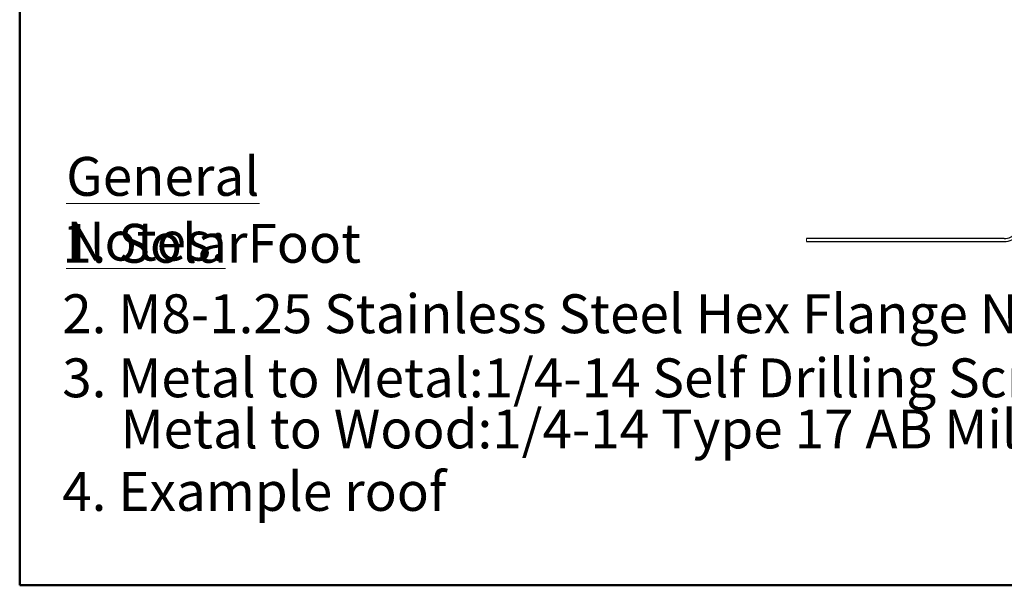
# Model space of a CAD drawing. Units: inches. Extents: x 0.6 to 16.9, y 0.6 to 11.8.
# Drawn here: x 0.6 to 5.3, y 0.6 to 3.3 of the extents above; entities that cross this region are included whole.
import ezdxf

# ---------------------------------------------------------------- set-up
doc = ezdxf.new("R2010")
doc.units = ezdxf.units.IN
doc.header["$LTSCALE"] = 1.5
doc.header["$MEASUREMENT"] = 0
doc.styles.add('SLDTEXTSTYLE0', font='TXT', dxfattribs={"width": 0.75})

# ---------------------------------------------------------------- blocks, each defined once
blk = doc.blocks.new('SW_NOTE_0')
at = {"color": 0, "linetype": 'Continuous', "lineweight": 0, "char_height": 0.1875, "attachment_point": 1, "style": 'SLDTEXTSTYLE0'}
for s, insert in [('3. Metal to Metal:1/4-14 Self Drilling Screw 1-1/2" to 2-1/2"', (0, 0.2417)), ('Metal to Wood:1/4-14 Type 17 AB Milled Point 1-1/2" to 2-1/2"', (0.2812, -0.0049))]:
    blk.add_mtext(s, dxfattribs=dict(at, insert=insert))

msp = doc.modelspace()

# ---------------------------------------------------------------- linework, layer by layer
at = {"color": 7, "linetype": 'Continuous', "lineweight": 50}
for p, q in [((0.5906, 11.811), (0.5906, 0.5906)), ((0.5906, 0.5906), (16.9418, 0.5906))]:
    msp.add_line(p, q, dxfattribs=at)
at = {"color": 7, "linetype": 'Continuous', "lineweight": 18}
msp.add_line((4.3859, 2.2627), (4.3859, 2.2484), dxfattribs=at)
at = {"color": 7, "linetype": 'Continuous', "lineweight": 25}
for p, q in [((5.3397, 2.2627), (4.3859, 2.2627)), ((4.3859, 2.2484), (5.3397, 2.2484))]:
    msp.add_line(p, q, dxfattribs=at)
for radius, start, end in [(0.0705, 270.0001, 320.8108), (0.0847, 269.9999, 320.8109)]:
    msp.add_arc((5.3397, 2.3332), radius, start, end, dxfattribs=at)

# ---------------------------------------------------------------- block references
at = {"color": 7, "linetype": 'Continuous', "lineweight": 0}
msp.add_blockref('SW_NOTE_0', (0.7957, 1.4434), dxfattribs=at)

# ---------------------------------------------------------------- texts
at = {"color": 7, "linetype": 'Continuous', "lineweight": 0, "char_height": 0.1875, "attachment_point": 1, "style": 'SLDTEXTSTYLE0'}
for s, insert in [('\\LGeneral Notes:', (0.8149, 2.6569)), ('1. SolarFoot', (0.7957, 2.3341)), ('2. M8-1.25 Stainless Steel Hex Flange Nut (13mm Socket)', (0.7957, 1.9942)), ('4. Example roof', (0.7957, 1.1372))]:
    msp.add_mtext(s, dxfattribs=dict(at, insert=insert))

doc.saveas('drawing.dxf')
